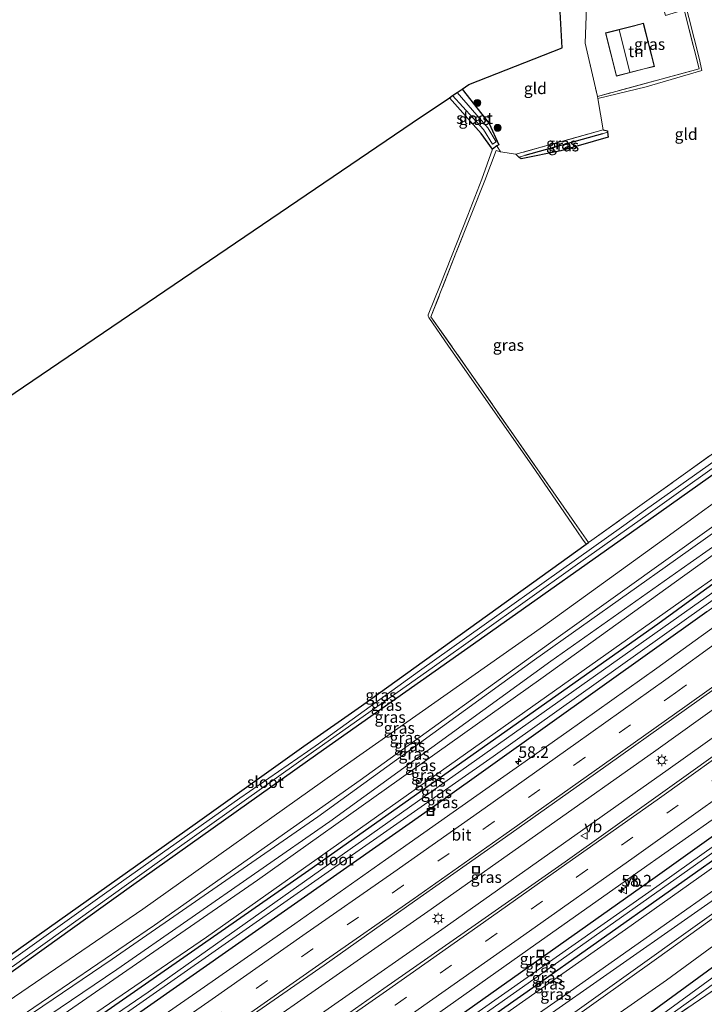
# Model space of a CAD drawing. Units: metres. Extents: x 109996 to 120000, y 393749 to 400001.
# Drawn here: x 114479 to 114627, y 394672 to 394886 of the extents above; entities that cross this region are included whole.
import ezdxf
from ezdxf.enums import TextEntityAlignment as Align

# ---------------------------------------------------------------- set-up
doc = ezdxf.new("R2010")
doc.units = ezdxf.units.M
doc.linetypes.add('IE-TERREINAFSCHEIDING', pattern=[10, 8, -2])
doc.linetypes.add('VW-3-9_STREEP', pattern=[12, 3, -9])
doc.layers.get('0').update_dxf_attribs({"lineweight": 25})
for name, color, linetype, lineweight in [('B-ME-AM-KILOMETR-S-B1', 7, 'Continuous', 18), ('B-ME-BV-GELEIDECONSTRUCTIE-GELEIDERAIL-L-B1', 213, 'BV-GELEIDERAIL', 18), ('B-ME-GR-BOOM-S-B1', 93, 'Continuous', 18), ('B-ME-GW-KRUINLIJN-L-B1', 93, 'Continuous', 18), ('B-ME-GW-TEENLIJN-L-B1', 93, 'Continuous', 18), ('B-ME-IE-GRASLAND-GV-B6', 93, 'Continuous', 18), ('B-ME-IE-GRONDWERKLIJN-GROND_INGERICHT-GV-B6', 253, 'Continuous', 18), ('B-ME-IE-HULPGEOMETRIE-L-B1', 53, 'Continuous', 18), ('B-ME-IE-INRICHTINGSELEMENT-S-B1', 253, 'Continuous', 18), ('B-ME-IE-MEUBILAIR_WEGMEUBILAIR-LICHTMAST-S-B1', 8, 'Continuous', 18), ('B-ME-IE-TERREINAFSCHEIDING-DOORGANG-L-B1', 8, 'IE-TERREINAFSCHEIDING-KUNSTMATIG-OPEN', 18), ('B-ME-IE-TERREINAFSCHEIDING-RASTERHEKWERK-L-B1', 8, 'IE-TERREINAFSCHEIDING', 18), ('B-ME-KG-KADASTRAAL-DAKRAND-L-B1', 13, 'Continuous', 18), ('B-ME-KG-KADASTRAAL-NOKLIJN-L-B1', 13, 'Continuous', 18), ('B-ME-OG-WATER-GV-B6', 153, 'Continuous', 18), ('B-ME-VH-VERH_SOORT-BITUMEN-GV-B6', 8, 'IE-TERREINAFSCHEIDING-NATUURLIJK-HOUTWAL', 18), ('B-ME-VW-MARKERING-39STREEP-015-L-B1', 255, 'VW-3-9_STREEP', 18), ('B-ME-VW-MARKERING-STREEP-015-L-B1', 7, 'Continuous', 18), ('B-ME-VW-MEUBILAIR_WEGMEUBILAIR-VERKEERSBORD-S-B1', 8, 'Continuous', 18)]:
    doc.layers.add(name, color=color, linetype=linetype, lineweight=lineweight)
for name, color, linetype in [('B-ME-GW-INSTEEKWATERGANG-L-B1', 10, 'Continuous'), ('B-ME-GW-WATERGANG-GREPPEL-L-B1', 10, 'Continuous'), ('B-ME-KG-KADASTRAAL-OPNAMEDTMGRENS-L-B1', 10, 'Continuous')]:
    doc.layers.add(name, color=color, linetype=linetype)
doc.styles.add('NLCS-ISO', font='NLCS-ISO.TTF')
doc.linetypes.add('BV-GELEIDERAIL', pattern='A,10,-3,[108,NLCS.SHX,S=1,R=0,X=0,Y=0],-3', length=16)
doc.linetypes.add('IE-TERREINAFSCHEIDING-KUNSTMATIG-OPEN', pattern='A,7,-1.5,[67,NLCS.SHX,S=0.75,R=0,X=0,Y=0],-1.5', length=10)
doc.linetypes.add('IE-TERREINAFSCHEIDING-NATUURLIJK-HOUTWAL', pattern='A,7,-1.5,[67,NLCS.SHX,S=0.75,R=45,X=0,Y=0],-1.5,7,-1.5,[70,NLCS.SHX,S=0.75,R=0,X=0,Y=0],-1.5', length=20)

# ---------------------------------------------------------------- blocks, each defined once
blk = doc.blocks.new('hecto')
for p, q in [((0, 0.625), (-0.625, 0)), ((0, -0.625), (0, 0.625)), ((-0.625, 0), (0.625, 0)), ((0.625, 0), (0, -0.625))]:
    blk.add_line(p, q)
blk = doc.blocks.new('boom')
h = blk.add_hatch(color=256)
edge = h.paths.add_edge_path()
edge.add_arc((0, 0), 0.75, 0, 360)
blk.add_circle((0, 0), 0.75)
blk = doc.blocks.new('lantaarnpaal')
for p, q in [((-0.75, 0), (-1.25, 0)), ((-0.88, 0.88), (-0.53, 0.53)), ((0, 0.75), (0, 1.25)), ((0.53, 0.53), (0.88, 0.88)), ((0.75, 0), (1.25, 0)), ((-0.53, -0.53), (-0.88, -0.88)), ((0, -0.75), (0, -1.25)), ((0.53, -0.53), (0.88, -0.88))]:
    blk.add_line(p, q)
blk.add_circle((0, 0), 0.75)
blk = doc.blocks.new('put')
for p, q in [((0.75, 0.75), (-0.75, 0.75)), ((-0.75, 0.75), (-0.75, -0.75)), ((0.75, -0.75), (0.75, 0.75)), ((-0.75, -0.75), (0.75, -0.75))]:
    blk.add_line(p, q)
blk.add_lwpolyline([(-0.625, 0.625), (0.625, 0.625), (0.625, -0.625), (-0.625, -0.625)], close=True)
blk = doc.blocks.new('verkeersbord')
for p, q in [((0, 0.75), (-0.75, -0.625)), ((0.75, -0.625), (0, 0.75)), ((-0.75, -0.625), (0.75, -0.625))]:
    blk.add_line(p, q)

msp = doc.modelspace()

# ---------------------------------------------------------------- linework, layer by layer
at = {"layer": 'B-ME-BV-GELEIDECONSTRUCTIE-GELEIDERAIL-L-B1'}
for points in [[(114637.337, 394741.69, 4.746), (114616.929, 394727.062, 4.749), (114568.101, 394692.615, 4.736), (114519.145, 394658.422, 4.767), (114469.527, 394624.233, 4.729), (114428.707, 394596.449, 4.727)], [(114639.908, 394737.427, 4.76), (114619.56, 394722.912, 4.737), (114571.162, 394688.696, 4.733), (114521.799, 394654.256, 4.68), (114472.369, 394620.19, 4.722), (114431.079, 394592.089, 4.686)]]:
    msp.add_polyline3d(points, dxfattribs=at)
at = {"layer": 'B-ME-GW-INSTEEKWATERGANG-L-B1'}
for p, q in [((114587.156, 394855.88, 4.926), (114586.461, 394856.491, 4.852)), ((114601.784, 394771.849, 5.509), (114602.306, 394772.225, 5.511))]:
    msp.add_line(p, q, dxfattribs=at)
for points in [[(114574.828, 394870.636, 4.683), (114580.662, 394863.169, 4.848), (114582.789, 394858.575, 4.601), (114582.387, 394858.289, 4.488), (114581.396, 394857.585, 4.477), (114578.946, 394861.029, 4.372), (114572.076, 394868.769, 4.263)], [(114606.42, 394861.268, 5.036), (114606.557, 394860.224, 5.141), (114596.243, 394857.261, 5.122), (114587.627, 394855.467, 4.976), (114587.156, 394855.88, 4.926)], [(114605.477, 394861.805, 4.871), (114606.377, 394861.6, 5.002), (114606.42, 394861.268, 5.036)], [(114708.295, 394839.894, 5.514), (114682.516, 394820.959, 5.496), (114675.533, 394816.586, 5.596), (114641.231, 394795.332, 5.489), (114615.831, 394777.356, 5.495)], [(114625.842, 394760.753, 3.622), (114673.158, 394795.034, 3.682), (114716.724, 394826.298, 3.745)], [(114615.831, 394777.356, 5.495), (114578.55, 394750.972, 5.504), (114543.512, 394726.337, 5.306), (114502.987, 394697.599, 5.436), (114458.352, 394665.643, 5.506), (114423.578, 394641.944, 5.576), (114409.247, 394632.225, 5.594)], [(114407.153, 394636.073, 5.718), (114440.773, 394658.835, 5.686), (114456.193, 394668.789, 5.456), (114459.044, 394670.412, 5.347), (114461.08, 394671.572, 5.216), (114474.425, 394681.103, 5.463), (114516.864, 394711.112, 5.362), (114540.467, 394727.976, 4.957), (114552.965, 394736.735, 5.294), (114601.784, 394771.849, 5.509)], [(114417.956, 394616.213, 3.536), (114420.262, 394617.696, 3.532), (114467.187, 394649.43, 3.509), (114541.534, 394701.083, 3.509), (114617.325, 394754.582, 3.611), (114625.842, 394760.753, 3.622)], [(114627.991, 394757.19, 3.593), (114569.619, 394715.58, 3.584), (114493.651, 394662.337, 3.603), (114422.345, 394613.825, 3.476), (114420.076, 394612.316, 3.49)], [(114441.348, 394573.212, 3.515), (114445.557, 394576.049, 3.517), (114490.088, 394606.223, 3.551), (114543.609, 394647.825, 3.671), (114616.735, 394699.566, 3.712), (114648.928, 394722.468, 3.715)], [(114651.226, 394718.658, 3.527), (114588.959, 394674.642, 3.461), (114551.696, 394648.552, 3.438), (114497.467, 394606.846, 3.344), (114447.797, 394572.915, 3.296), (114443.203, 394569.802, 3.305)], [(114452.3, 394553.078, 5.538), (114457.706, 394556.721, 5.553), (114510.563, 394593.715, 5.527), (114581.295, 394644.974, 5.591), (114649.143, 394694.56, 5.696), (114660.623, 394703.074, 5.706)]]:
    msp.add_polyline3d(points, dxfattribs=at)
at = {"layer": 'B-ME-GW-KRUINLIJN-L-B1'}
for points in [[(114711.177, 394835.245, 7.863), (114679.454, 394811.729, 7.826), (114640.71, 394783.86, 7.786), (114620.594, 394769.456, 7.736)], [(114621.182, 394768.481, 7.741), (114638.972, 394781.118, 7.756), (114683.693, 394813.469, 7.916), (114711.911, 394834.061, 7.998)], [(114623.222, 394765.099, 5.702), (114657.309, 394789.605, 5.729), (114714.03, 394830.644, 5.845)], [(114620.594, 394769.456, 7.736), (114596.216, 394752, 7.676), (114552.698, 394720.627, 7.666), (114507.983, 394689.152, 7.666), (114464.888, 394659.785, 7.646), (114426.291, 394633.985, 7.756), (114413.001, 394625.322, 7.72)], [(114413.509, 394624.39, 7.729), (114447.247, 394646.881, 7.716), (114498.838, 394681.737, 7.726), (114543.464, 394712.688, 7.676), (114590.541, 394746.716, 7.716), (114621.182, 394768.481, 7.741)], [(114415.451, 394620.819, 5.682), (114417.499, 394622.125, 5.677), (114462.995, 394652.374, 5.613), (114530.348, 394698.897, 5.373), (114591.952, 394742.618, 5.677), (114623.222, 394765.099, 5.702)], [(114654.023, 394714.018, 5.821), (114595.881, 394673.09, 5.557), (114549.357, 394640.802, 5.546), (114495.4, 394599.022, 5.598), (114450.915, 394568.681, 5.564), (114445.71, 394565.192, 5.564)], [(114655.962, 394710.803, 8.149), (114642.15, 394700.836, 8.182), (114594.221, 394666.647, 7.962), (114548.8, 394634.601, 7.832), (114538.75, 394626.95, 7.832), (114492.244, 394591.88, 7.842), (114457.91, 394566.555, 8.152), (114448.745, 394559.614, 8.578)], [(114449.225, 394558.732, 8.628), (114463.166, 394569.39, 7.982), (114510.371, 394604.202, 7.732), (114559.83, 394641.118, 7.902), (114617.07, 394681.811, 7.962), (114656.391, 394710.092, 8.051)]]:
    msp.add_polyline3d(points, dxfattribs=at)
at = {"layer": 'B-ME-GW-TEENLIJN-L-B1'}
for points in [[(114709.11, 394838.579, 5.853), (114677.362, 394814.902, 5.936), (114637.343, 394786.441, 5.726), (114618.544, 394772.856, 5.743)], [(114713.332, 394831.769, 5.83), (114686.598, 394812.388, 5.876), (114641.176, 394779.585, 5.816), (114622.432, 394766.408, 5.816)], [(114716.153, 394827.219, 3.811), (114629.491, 394764.486, 3.652), (114625.355, 394761.56, 3.649)], [(114618.544, 394772.856, 5.743), (114592.532, 394754.059, 5.766), (114547.282, 394722.247, 5.656), (114505.445, 394692.625, 5.736), (114461.534, 394662.679, 5.726), (114424.914, 394637.671, 5.786), (114411.158, 394628.712, 5.751)], [(114622.432, 394766.408, 5.816), (114594.067, 394746.467, 5.816), (114546.082, 394711.651, 5.686), (114499.844, 394679.482, 5.796), (114448.292, 394644.707, 5.816), (114414.722, 394622.16, 5.77)], [(114625.355, 394761.56, 3.649), (114519.306, 394686.517, 3.581), (114419.142, 394618.112, 3.569), (114417.514, 394617.026, 3.57)], [(114651.852, 394717.62, 3.657), (114610.286, 394688.192, 3.611), (114547.307, 394643.978, 3.517), (114494.66, 394603.521, 3.419), (114448.839, 394572.269, 3.374), (114443.732, 394568.829, 3.382)], [(114654.82, 394712.697, 5.919), (114640.001, 394702.04, 5.912), (114591.56, 394668.146, 5.662), (114547.565, 394636.889, 5.672), (114536.099, 394628.248, 5.652), (114489.462, 394592.642, 5.762), (114456.998, 394569.73, 5.762), (114446.942, 394562.928, 5.773)], [(114451.656, 394554.263, 5.638), (114466.272, 394566.948, 5.732), (114512.324, 394600.977, 5.662), (114562.174, 394637.389, 5.582), (114619.19, 394677.183, 5.592), (114658.754, 394706.172, 5.802)]]:
    msp.add_polyline3d(points, dxfattribs=at)
at = {"layer": 'B-ME-GW-WATERGANG-GREPPEL-L-B1'}
msp.add_line((114605.326, 394860.958, 4.543), (114588.458, 394856.243, 4.379), dxfattribs=at)
at = {"layer": 'B-ME-IE-GRASLAND-GV-B6'}
for points in [[(114622.998, 394890.504, 5.348), (114626.308, 394877.362, 5.133), (114626.859, 394874.696, 5.133), (114614.797, 394871.132, 5.132), (114604.315, 394868.602, 5.096), (114604.215, 394869.031, 5.102), (114626.314, 394875.046, 5.315), (114623.032, 394887.838, 5.316), (114622.038, 394891.173, 5.316), (114621.78, 394891.981, 5.322), (114622.463, 394892.19, 5.321), (114622.998, 394890.504, 5.348)], [(114572.076, 394868.769, 4.263), (114572.756, 394869.23, 3.813), (114579.443, 394861.855, 3.813), (114581.446, 394858.711, 3.817), (114582.19, 394859.169, 3.832), (114580.387, 394862.261, 3.813), (114573.724, 394869.887, 3.813), (114574.828, 394870.636, 4.683), (114580.662, 394863.169, 4.848), (114582.789, 394858.575, 4.601), (114582.387, 394858.289, 4.488), (114581.396, 394857.585, 4.477), (114578.946, 394861.029, 4.372), (114572.076, 394868.769, 4.263)], [(114587.156, 394855.88, 4.926), (114586.461, 394856.491, 4.852), (114605.477, 394861.805, 4.871), (114606.377, 394861.6, 5.002), (114606.42, 394861.268, 5.036), (114605.326, 394860.958, 4.543), (114588.458, 394856.243, 4.379), (114587.156, 394855.88, 4.926)], [(114587.156, 394855.88, 4.926), (114588.458, 394856.243, 4.379), (114605.326, 394860.958, 4.543), (114606.42, 394861.268, 5.036), (114606.557, 394860.224, 5.141), (114596.243, 394857.261, 5.122), (114587.627, 394855.467, 4.976), (114587.156, 394855.88, 4.926)], [(114602.306, 394772.225, 5.511), (114601.784, 394771.849, 5.509), (114600.943, 394772.956, 5.568), (114598.764, 394776.105, 5.626), (114589.937, 394789.026, 5.399), (114571.878, 394814.862, 5.014), (114567.602, 394821.06, 5.024), (114567.439, 394821.329, 5.024), (114567.448, 394821.636, 5.024), (114570.057, 394828.04, 5.008), (114576.07, 394843.292, 4.764), (114579.137, 394851.068, 4.639), (114581.396, 394857.585, 4.477), (114582.387, 394858.289, 4.488), (114583.175, 394857.053, 4.676), (114582.232, 394857.334, 4.599), (114579.767, 394850.801, 4.859), (114576.494, 394842.59, 4.949), (114573.477, 394835.019, 5.033), (114568.031, 394821.232, 5.121), (114576.815, 394808.739, 5.166), (114586.001, 394795.581, 5.364), (114599.23, 394776.538, 5.789), (114602.306, 394772.225, 5.511)], [(114477.096, 394680.061, 4.766), (114512.898, 394705.802, 4.646), (114542.568, 394726.805, 4.668), (114568.307, 394744.97, 4.784), (114599.376, 394767.139, 4.657), (114615.206, 394778.391, 4.673), (114636.205, 394793.316, 4.694), (114647.694, 394800.759, 4.736), (114674.231, 394817.817, 4.696), (114680.607, 394821.961, 4.486), (114707.233, 394841.607, 4.342), (114708.295, 394839.894, 5.514), (114682.516, 394820.959, 5.496), (114675.533, 394816.586, 5.596), (114641.231, 394795.332, 5.489), (114615.831, 394777.356, 5.495), (114578.55, 394750.972, 5.504), (114543.512, 394726.337, 5.306), (114502.987, 394697.599, 5.436), (114458.352, 394665.643, 5.506)], [(114602.306, 394772.225, 5.511), (114602.484, 394772.352, 5.512), (114613.919, 394780.525, 5.554), (114639.351, 394798.703, 5.647), (114664.044, 394814.452, 5.699), (114675.255, 394821.107, 5.646), (114682.636, 394825.799, 5.576), (114706.182, 394843.302, 5.408), (114707.233, 394841.607, 4.342), (114680.607, 394821.961, 4.486), (114673.794, 394818.465, 4.726), (114663.78, 394812.15, 4.709), (114638.907, 394796.449, 4.672), (114614.673, 394779.275, 4.638), (114609.918, 394775.905, 4.631), (114565.547, 394744.381, 4.698), (114543.607, 394728.507, 4.563), (114541.254, 394726.845, 4.586), (114526.511, 394716.725, 4.679), (114497.141, 394695.949, 4.751), (114476.372, 394681.112, 4.766)], [(114411.158, 394628.712, 5.751), (114409.247, 394632.225, 5.594), (114423.578, 394641.944, 5.576), (114458.352, 394665.643, 5.506), (114502.987, 394697.599, 5.436), (114543.512, 394726.337, 5.306), (114578.55, 394750.972, 5.504), (114615.831, 394777.356, 5.495), (114641.231, 394795.332, 5.489), (114675.533, 394816.586, 5.596), (114682.516, 394820.959, 5.496), (114708.295, 394839.894, 5.514), (114709.11, 394838.579, 5.853), (114677.362, 394814.902, 5.936), (114637.343, 394786.441, 5.726), (114618.544, 394772.856, 5.743), (114592.532, 394754.059, 5.766), (114547.282, 394722.247, 5.656), (114505.445, 394692.625, 5.736), (114461.534, 394662.679, 5.726), (114424.914, 394637.671, 5.786), (114411.158, 394628.712, 5.751)], [(114413.001, 394625.322, 7.72), (114411.158, 394628.712, 5.751), (114424.914, 394637.671, 5.786), (114461.534, 394662.679, 5.726), (114505.445, 394692.625, 5.736), (114547.282, 394722.247, 5.656), (114592.532, 394754.059, 5.766), (114618.544, 394772.856, 5.743), (114637.343, 394786.441, 5.726), (114677.362, 394814.902, 5.936), (114709.11, 394838.579, 5.853), (114711.177, 394835.245, 7.863), (114679.454, 394811.729, 7.826), (114640.71, 394783.86, 7.786), (114620.594, 394769.456, 7.736), (114596.216, 394752, 7.676), (114552.698, 394720.627, 7.666), (114507.983, 394689.152, 7.666), (114464.888, 394659.785, 7.646), (114426.291, 394633.985, 7.756), (114413.001, 394625.322, 7.72)], [(114413.509, 394624.39, 7.729), (114413.001, 394625.322, 7.72), (114426.291, 394633.985, 7.756), (114464.888, 394659.785, 7.646), (114507.983, 394689.152, 7.666), (114552.698, 394720.627, 7.666), (114596.216, 394752, 7.676), (114620.594, 394769.456, 7.736), (114640.71, 394783.86, 7.786), (114679.454, 394811.729, 7.826), (114711.177, 394835.245, 7.863), (114711.911, 394834.061, 7.998), (114683.693, 394813.469, 7.916), (114638.972, 394781.118, 7.756), (114621.182, 394768.481, 7.741), (114590.541, 394746.716, 7.716), (114543.464, 394712.688, 7.676), (114498.838, 394681.737, 7.726), (114447.247, 394646.881, 7.716), (114413.509, 394624.39, 7.729)], [(114414.722, 394622.16, 5.77), (114413.509, 394624.39, 7.729), (114447.247, 394646.881, 7.716), (114498.838, 394681.737, 7.726), (114543.464, 394712.688, 7.676), (114590.541, 394746.716, 7.716), (114621.182, 394768.481, 7.741), (114638.972, 394781.118, 7.756), (114683.693, 394813.469, 7.916), (114711.911, 394834.061, 7.998), (114713.332, 394831.769, 5.83), (114686.598, 394812.388, 5.876), (114641.176, 394779.585, 5.816), (114622.432, 394766.408, 5.816), (114594.067, 394746.467, 5.816), (114546.082, 394711.651, 5.686), (114499.844, 394679.482, 5.796), (114448.292, 394644.707, 5.816), (114414.722, 394622.16, 5.77)], [(114415.451, 394620.819, 5.682), (114414.722, 394622.16, 5.77), (114448.292, 394644.707, 5.816), (114499.844, 394679.482, 5.796), (114546.082, 394711.651, 5.686), (114594.067, 394746.467, 5.816), (114622.432, 394766.408, 5.816), (114641.176, 394779.585, 5.816), (114686.598, 394812.388, 5.876), (114713.332, 394831.769, 5.83), (114714.03, 394830.644, 5.845), (114657.309, 394789.605, 5.729), (114623.222, 394765.099, 5.702), (114591.952, 394742.618, 5.677), (114530.348, 394698.897, 5.373), (114462.995, 394652.374, 5.613), (114417.499, 394622.125, 5.677), (114415.451, 394620.819, 5.682)], [(114417.514, 394617.026, 3.57), (114415.451, 394620.819, 5.682), (114417.499, 394622.125, 5.677), (114462.995, 394652.374, 5.613), (114530.348, 394698.897, 5.373), (114591.952, 394742.618, 5.677), (114623.222, 394765.099, 5.702), (114657.309, 394789.605, 5.729), (114714.03, 394830.644, 5.845), (114716.153, 394827.219, 3.811), (114629.491, 394764.486, 3.652), (114625.355, 394761.56, 3.649), (114519.306, 394686.517, 3.581), (114419.142, 394618.112, 3.569), (114417.514, 394617.026, 3.57)], [(114417.956, 394616.213, 3.536), (114417.514, 394617.026, 3.57), (114419.142, 394618.112, 3.569), (114519.306, 394686.517, 3.581), (114625.355, 394761.56, 3.649), (114629.491, 394764.486, 3.652), (114716.153, 394827.219, 3.811), (114716.724, 394826.298, 3.745), (114673.158, 394795.034, 3.682), (114625.842, 394760.753, 3.622), (114617.325, 394754.582, 3.611), (114541.534, 394701.083, 3.509), (114467.187, 394649.43, 3.509), (114420.262, 394617.696, 3.532), (114417.956, 394616.213, 3.536)], [(114418.818, 394614.629, 2.575), (114417.956, 394616.213, 3.536), (114420.262, 394617.696, 3.532), (114467.187, 394649.43, 3.509), (114541.534, 394701.083, 3.509), (114617.325, 394754.582, 3.611), (114625.842, 394760.753, 3.622), (114673.158, 394795.034, 3.682), (114716.724, 394826.298, 3.745), (114717.758, 394824.629, 2.581), (114642.545, 394770.704, 2.55), (114626.629, 394759.448, 2.55), (114506.636, 394674.583, 2.553), (114421.127, 394616.176, 2.568), (114418.818, 394614.629, 2.575)], [(114420.076, 394612.316, 3.49), (114419.384, 394613.589, 2.616), (114421.564, 394614.99, 2.613), (114483.166, 394656.98, 2.542), (114581.588, 394725.781, 2.538), (114627.294, 394758.344, 2.572), (114657.932, 394780.172, 2.595), (114718.364, 394823.652, 2.582), (114719.12, 394822.433, 3.729), (114664.769, 394783.407, 3.599), (114627.991, 394757.19, 3.593), (114569.619, 394715.58, 3.584), (114493.651, 394662.337, 3.603), (114422.345, 394613.825, 3.476), (114420.076, 394612.316, 3.49)], [(114422.345, 394613.825, 3.476), (114493.651, 394662.337, 3.603), (114569.619, 394715.58, 3.584), (114627.991, 394757.19, 3.593), (114664.769, 394783.407, 3.599), (114719.12, 394822.433, 3.729), (114721.049, 394819.321, 3.974), (114715.395, 394815.228, 3.958), (114695.653, 394801.189, 3.934), (114675.95, 394787.086, 3.908), (114656.364, 394773.077, 3.868), (114636.687, 394758.968, 3.848), (114629.862, 394754.086, 3.844), (114617.1, 394744.958, 3.839), (114597.548, 394731.033, 3.804), (114578.016, 394717.292, 3.884), (114558.211, 394703.323, 3.834), (114538.482, 394689.442, 3.868), (114518.87, 394675.762, 3.823), (114498.944, 394661.957, 3.815), (114479.057, 394648.304, 3.812), (114459.364, 394634.898, 3.837)], [(114563.002, 394665.348, 3.789), (114590.849, 394685.007, 3.747), (114613.714, 394701.125, 3.813), (114634.266, 394715.608, 3.729), (114647.38, 394725.036, 3.755), (114652.138, 394728.456, 3.764), (114675.395, 394744.96, 3.789), (114691.854, 394756.826, 3.798), (114711.244, 394770.588, 3.824), (114719.402, 394776.586, 3.86), (114738.96, 394790.428, 3.86), (114741.539, 394788.421, 3.856), (114684.031, 394747.44, 3.719), (114648.928, 394722.468, 3.715), (114616.735, 394699.566, 3.712), (114543.609, 394647.825, 3.671)], [(114442.134, 394571.768, 2.531), (114441.348, 394573.212, 3.515), (114445.557, 394576.049, 3.517), (114490.088, 394606.223, 3.551), (114543.609, 394647.825, 3.671), (114616.735, 394699.566, 3.712), (114648.928, 394722.468, 3.715), (114684.031, 394747.44, 3.719), (114741.539, 394788.421, 3.856), (114742.502, 394786.718, 2.608), (114697.153, 394754.464, 2.606), (114649.894, 394720.866, 2.6), (114615.345, 394696.305, 2.595), (114546.504, 394648.053, 2.598), (114489.942, 394604.199, 2.58), (114447.074, 394575.101, 2.512), (114442.134, 394571.768, 2.531)], [(114443.203, 394569.802, 3.305), (114442.645, 394570.828, 2.565), (114446.677, 394573.552, 2.561), (114491.457, 394603.9, 2.591), (114547.97, 394647.521, 2.628), (114590.409, 394677.389, 2.61), (114650.471, 394719.909, 2.645), (114668.245, 394732.491, 2.655), (114743.145, 394785.581, 2.597), (114744.035, 394784.008, 3.742), (114723.83, 394770.055, 3.581), (114670.235, 394732.095, 3.547), (114651.226, 394718.658, 3.527), (114588.959, 394674.642, 3.461), (114551.696, 394648.552, 3.438), (114497.467, 394606.846, 3.344), (114447.797, 394572.915, 3.296), (114443.203, 394569.802, 3.305)], [(114443.732, 394568.829, 3.382), (114443.203, 394569.802, 3.305), (114447.797, 394572.915, 3.296), (114497.467, 394606.846, 3.344), (114551.696, 394648.552, 3.438), (114588.959, 394674.642, 3.461), (114651.226, 394718.658, 3.527), (114670.235, 394732.095, 3.547), (114723.83, 394770.055, 3.581), (114744.035, 394784.008, 3.742), (114744.537, 394783.121, 3.819), (114684.601, 394740.805, 3.693), (114651.852, 394717.62, 3.657), (114610.286, 394688.192, 3.611), (114547.307, 394643.978, 3.517), (114494.66, 394603.521, 3.419), (114448.839, 394572.269, 3.374), (114443.732, 394568.829, 3.382)], [(114445.71, 394565.192, 5.564), (114443.732, 394568.829, 3.382), (114448.839, 394572.269, 3.374), (114494.66, 394603.521, 3.419), (114547.307, 394643.978, 3.517), (114610.286, 394688.192, 3.611), (114651.852, 394717.62, 3.657), (114684.601, 394740.805, 3.693), (114744.537, 394783.121, 3.819), (114746.613, 394779.45, 5.809), (114661.99, 394719.626, 5.857), (114654.023, 394714.018, 5.821), (114595.881, 394673.09, 5.557), (114549.357, 394640.802, 5.546), (114495.4, 394599.022, 5.598), (114450.915, 394568.681, 5.564), (114445.71, 394565.192, 5.564)], [(114446.942, 394562.928, 5.773), (114445.71, 394565.192, 5.564), (114450.915, 394568.681, 5.564), (114495.4, 394599.022, 5.598), (114549.357, 394640.802, 5.546), (114595.881, 394673.09, 5.557), (114654.023, 394714.018, 5.821), (114661.99, 394719.626, 5.857), (114746.613, 394779.45, 5.809), (114747.028, 394778.718, 5.802), (114731.468, 394767.318, 5.962), (114683.98, 394733.668, 5.932), (114654.82, 394712.697, 5.919), (114640.001, 394702.04, 5.912), (114591.56, 394668.146, 5.662), (114547.565, 394636.889, 5.672), (114536.099, 394628.248, 5.652), (114489.462, 394592.642, 5.762), (114456.998, 394569.73, 5.762), (114446.942, 394562.928, 5.773)], [(114448.745, 394559.614, 8.578), (114446.942, 394562.928, 5.773), (114456.998, 394569.73, 5.762), (114489.462, 394592.642, 5.762), (114536.099, 394628.248, 5.652), (114547.565, 394636.889, 5.672), (114591.56, 394668.146, 5.662), (114640.001, 394702.04, 5.912), (114654.82, 394712.697, 5.919), (114683.98, 394733.668, 5.932), (114731.468, 394767.318, 5.962), (114747.028, 394778.718, 5.802), (114748.28, 394776.503, 8.152), (114733.979, 394766.366, 8.122), (114684.21, 394731.186, 8.082), (114655.962, 394710.803, 8.149), (114642.15, 394700.836, 8.182), (114594.221, 394666.647, 7.962), (114548.8, 394634.601, 7.832), (114538.75, 394626.95, 7.832), (114492.244, 394591.88, 7.842), (114457.91, 394566.555, 8.152), (114448.745, 394559.614, 8.578)], [(114449.225, 394558.732, 8.628), (114448.745, 394559.614, 8.578), (114457.91, 394566.555, 8.152), (114492.244, 394591.88, 7.842), (114538.75, 394626.95, 7.832), (114548.8, 394634.601, 7.832), (114594.221, 394666.647, 7.962), (114642.15, 394700.836, 8.182), (114655.962, 394710.803, 8.149), (114684.21, 394731.186, 8.082), (114733.979, 394766.366, 8.122), (114748.28, 394776.503, 8.152), (114748.87, 394775.46, 8.082), (114732.427, 394763.859, 8.052), (114674.28, 394722.959, 8.092), (114656.391, 394710.092, 8.051), (114617.07, 394681.811, 7.962), (114559.83, 394641.118, 7.902), (114510.371, 394604.202, 7.732), (114463.166, 394569.39, 7.982), (114449.225, 394558.732, 8.628)], [(114451.656, 394554.263, 5.638), (114449.225, 394558.732, 8.628), (114463.166, 394569.39, 7.982), (114510.371, 394604.202, 7.732), (114559.83, 394641.118, 7.902), (114617.07, 394681.811, 7.962), (114656.391, 394710.092, 8.051), (114674.28, 394722.959, 8.092), (114732.427, 394763.859, 8.052), (114748.87, 394775.46, 8.082), (114751.132, 394771.461, 6.142), (114735.454, 394760.669, 6.032), (114677.682, 394720.041, 5.902), (114658.754, 394706.172, 5.802), (114619.19, 394677.183, 5.592), (114562.174, 394637.389, 5.582), (114512.324, 394600.977, 5.662), (114466.272, 394566.948, 5.732), (114451.656, 394554.263, 5.638)], [(114452.3, 394553.078, 5.538), (114451.656, 394554.263, 5.638), (114466.272, 394566.948, 5.732), (114512.324, 394600.977, 5.662), (114562.174, 394637.389, 5.582), (114619.19, 394677.183, 5.592), (114658.754, 394706.172, 5.802), (114677.682, 394720.041, 5.902), (114735.454, 394760.669, 6.032), (114751.132, 394771.461, 6.142), (114752.498, 394769.048, 5.602), (114746.481, 394764.848, 5.682), (114709.935, 394739.264, 5.812), (114699.169, 394731.662, 5.741), (114660.623, 394703.074, 5.706), (114649.143, 394694.56, 5.696), (114581.295, 394644.974, 5.591), (114510.563, 394593.715, 5.527), (114457.706, 394556.721, 5.553), (114452.3, 394553.078, 5.538)], [(114474.425, 394681.103, 5.463), (114516.864, 394711.112, 5.362), (114540.467, 394727.976, 4.957), (114552.965, 394736.735, 5.294), (114601.784, 394771.849, 5.509), (114602.306, 394772.225, 5.511)], [(114453.015, 394551.765, 4.523), (114452.3, 394553.078, 5.538), (114457.706, 394556.721, 5.553), (114510.563, 394593.715, 5.527), (114581.295, 394644.974, 5.591), (114649.143, 394694.56, 5.696), (114660.623, 394703.074, 5.706), (114699.169, 394731.662, 5.741), (114709.935, 394739.264, 5.812), (114746.481, 394764.848, 5.682), (114752.498, 394769.048, 5.602), (114753.62, 394767.064, 4.272), (114747.919, 394763.032, 4.322), (114711.142, 394737.166, 4.242), (114674.537, 394710.219, 4.274), (114661.809, 394701.107, 4.292), (114629.856, 394678.233, 4.338), (114577.37, 394639.947, 4.462), (114526.725, 394603.4, 4.387), (114458.491, 394555.465, 4.537), (114453.015, 394551.765, 4.523)], [(114608.854, 394661.661, 4.421), (114651.427, 394692.152, 4.301), (114662.412, 394700.106, 4.291), (114682.994, 394715.009, 4.271), (114711.515, 394736.067, 4.242), (114748.175, 394762.602, 4.322), (114753.876, 394766.611, 4.272), (114754.963, 394764.689, 5.662), (114747.48, 394759.259, 5.792), (114713.567, 394734.486, 5.982), (114689.696, 394718.2, 5.984), (114663.111, 394698.947, 5.915), (114643.695, 394684.886, 5.864), (114627.74, 394673.875, 5.546), (114609.161, 394661.133, 5.144)], [(114525.038, 394666.7, 4.13), (114544.824, 394680.485, 4.073), (114564.5, 394694.312, 4.036), (114584.234, 394708.217, 4.011), (114603.783, 394722.076, 4.112), (114623.559, 394736.092, 4.079), (114635.576, 394744.611, 4.051)], [(114636.457, 394730.878, 4.102), (114616.877, 394716.893, 4.138), (114597.199, 394702.893, 4.096), (114577.688, 394689.187, 4.039), (114557.845, 394675.388, 4.156), (114538.11, 394661.482, 4.122)]]:
    msp.add_polyline3d(points, dxfattribs=at)
at = {"layer": 'B-ME-IE-GRONDWERKLIJN-GROND_INGERICHT-GV-B6'}
for points in [[(114596.05, 394888.694, 5.343), (114595.931, 394890.844, 5.268), (114621.226, 394897.693, 5.337), (114621.673, 394896.206, 5.337), (114607.003, 394891.997, 5.337), (114608.364, 394887.879, 5.337), (114621.78, 394891.981, 5.322), (114622.038, 394891.173, 5.316), (114618.031, 394889.978, 5.316), (114619.029, 394886.644, 5.316), (114623.032, 394887.838, 5.316), (114626.314, 394875.046, 5.315), (114604.215, 394869.031, 5.102), (114601.516, 394880.576, 5.261), (114601.836, 394888.435, 5.381), (114600.2, 394889.432, 5.396), (114596.05, 394888.694, 5.343)], [(114639.351, 394798.703, 5.647), (114613.919, 394780.525, 5.554), (114602.484, 394772.352, 5.512), (114602.306, 394772.225, 5.511), (114599.23, 394776.538, 5.789), (114586.001, 394795.581, 5.364), (114576.815, 394808.739, 5.166), (114568.031, 394821.232, 5.121), (114573.477, 394835.019, 5.033), (114576.494, 394842.59, 4.949), (114579.767, 394850.801, 4.859), (114582.232, 394857.334, 4.599), (114583.175, 394857.053, 4.676), (114586.461, 394856.491, 4.852), (114587.156, 394855.88, 4.926), (114587.627, 394855.467, 4.976), (114596.243, 394857.261, 5.122), (114606.557, 394860.224, 5.141), (114606.42, 394861.268, 5.036), (114606.377, 394861.6, 5.002), (114605.477, 394861.805, 4.871), (114604.315, 394868.602, 5.096), (114614.797, 394871.132, 5.132), (114626.859, 394874.696, 5.133), (114626.308, 394877.362, 5.133), (114622.998, 394890.504, 5.348)], [(114574.828, 394870.636, 4.683), (114576.262, 394871.609, 4.799), (114596.554, 394879.623, 5.096), (114596.05, 394888.694, 5.343), (114600.2, 394889.432, 5.396), (114601.836, 394888.435, 5.381), (114601.516, 394880.576, 5.261), (114604.215, 394869.031, 5.102), (114604.315, 394868.602, 5.096), (114605.477, 394861.805, 4.871), (114586.461, 394856.491, 4.852), (114583.175, 394857.053, 4.676), (114582.387, 394858.289, 4.488), (114582.789, 394858.575, 4.601), (114580.662, 394863.169, 4.848), (114574.828, 394870.636, 4.683)], [(114616.573, 394875.571, 5.295), (114614.198, 394884.933, 5.295), (114612.02, 394884.38, 5.295), (114605.954, 394882.848, 5.295), (114608.32, 394873.481, 5.295), (114614.376, 394875.011, 5.295), (114616.573, 394875.571, 5.295)], [(114387.581, 394743.598, 5.066), (114564.008, 394863.295, 4.298), (114572.076, 394868.769, 4.263)], [(114572.076, 394868.769, 4.263), (114578.946, 394861.029, 4.372), (114581.396, 394857.585, 4.477), (114579.137, 394851.068, 4.639), (114576.07, 394843.292, 4.764), (114570.057, 394828.04, 5.008), (114567.448, 394821.636, 5.024), (114567.439, 394821.329, 5.024), (114567.602, 394821.06, 5.024), (114571.878, 394814.862, 5.014), (114589.937, 394789.026, 5.399), (114598.764, 394776.105, 5.626), (114600.943, 394772.956, 5.568), (114601.784, 394771.849, 5.509), (114552.965, 394736.735, 5.294), (114540.467, 394727.976, 4.957), (114516.864, 394711.112, 5.362), (114474.425, 394681.103, 5.463)], [(114638.808, 394572.186, 5.543), (114636.976, 394573.048, 5.313), (114592.326, 394596.353, 5.324), (114550.5, 394618.261, 5.298), (114609.161, 394661.133, 5.144), (114627.74, 394673.875, 5.546), (114643.695, 394684.886, 5.864), (114663.111, 394698.947, 5.915), (114689.696, 394718.2, 5.984), (114713.567, 394734.486, 5.982), (114747.48, 394759.259, 5.792), (114754.963, 394764.689, 5.662), (114802.027, 394688.697, 5.475), (114710.192, 394620.87, 5.557), (114650.026, 394576.432, 5.61), (114640.244, 394574.921, 5.547), (114638.808, 394572.186, 5.543)]]:
    msp.add_polyline3d(points, dxfattribs=at)
at = {"layer": 'B-ME-IE-HULPGEOMETRIE-L-B1'}
for p, q in [((114605.326, 394860.958, 4.543), (114606.42, 394861.268, 5.036)), ((114588.458, 394856.243, 4.379), (114587.156, 394855.88, 4.926))]:
    msp.add_line(p, q, dxfattribs=at)
at = {"layer": 'B-ME-IE-TERREINAFSCHEIDING-DOORGANG-L-B1'}
msp.add_line((114586.461, 394856.491, 4.852), (114583.175, 394857.053, 4.676), dxfattribs=at)
at = {"layer": 'B-ME-IE-TERREINAFSCHEIDING-RASTERHEKWERK-L-B1'}
for p, q in [((114604.215, 394869.031, 5.102), (114604.315, 394868.602, 5.096)), ((114604.315, 394868.602, 5.096), (114605.477, 394861.805, 4.871)), ((114605.477, 394861.805, 4.871), (114586.461, 394856.491, 4.852)), ((114583.175, 394857.053, 4.676), (114582.387, 394858.289, 4.488))]:
    msp.add_line(p, q, dxfattribs=at)
for points in [[(114601.836, 394888.435, 5.381), (114601.516, 394880.576, 5.261), (114604.215, 394869.031, 5.102)], [(114623.032, 394887.838, 5.316), (114626.314, 394875.046, 5.315), (114604.215, 394869.031, 5.102)], [(114583.175, 394857.053, 4.676), (114582.232, 394857.334, 4.599), (114579.767, 394850.801, 4.859), (114576.494, 394842.59, 4.949)], [(114576.494, 394842.59, 4.949), (114573.477, 394835.019, 5.033), (114568.031, 394821.232, 5.121), (114576.815, 394808.739, 5.166), (114586.001, 394795.581, 5.364), (114599.23, 394776.538, 5.789), (114602.306, 394772.225, 5.511)], [(114613.919, 394780.525, 5.554), (114639.351, 394798.703, 5.647), (114664.044, 394814.452, 5.699), (114675.255, 394821.107, 5.646), (114682.636, 394825.799, 5.576), (114706.182, 394843.302, 5.408)], [(114602.306, 394772.225, 5.511), (114602.484, 394772.352, 5.512), (114613.919, 394780.525, 5.554)], [(114636.35, 394571.905, 5.265), (114636.976, 394573.048, 5.313), (114592.326, 394596.353, 5.324), (114550.5, 394618.261, 5.298), (114609.161, 394661.133, 5.144), (114627.74, 394673.875, 5.546), (114643.695, 394684.886, 5.864), (114663.111, 394698.947, 5.915)]]:
    msp.add_polyline3d(points, dxfattribs=at)
at = {"layer": 'B-ME-KG-KADASTRAAL-DAKRAND-L-B1'}
msp.add_polyline3d([(114606.013, 394882.815, 8.175), (114608.356, 394873.542, 8.175), (114614.364, 394875.06, 8.175), (114616.517, 394875.608, 7.725), (114614.157, 394884.871, 7.773), (114612.033, 394884.33, 8.175), (114606.013, 394882.815, 8.175)], dxfattribs=at)
at = {"layer": 'B-ME-KG-KADASTRAAL-NOKLIJN-L-B1'}
msp.add_line((114611.246, 394874.342, 11.045), (114608.958, 394883.501, 11.063), dxfattribs=at)
at = {"layer": 'B-ME-KG-KADASTRAAL-OPNAMEDTMGRENS-L-B1'}
msp.add_polyline3d([(114387.581, 394743.598, 5.066), (114564.008, 394863.295, 4.298), (114572.076, 394868.769, 4.263), (114572.756, 394869.23, 3.813), (114573.724, 394869.887, 3.813), (114574.828, 394870.636, 4.683), (114576.262, 394871.609, 4.799), (114596.554, 394879.623, 5.096), (114596.05, 394888.694, 5.343)], dxfattribs=at)
at = {"layer": 'B-ME-OG-WATER-GV-B6'}
for points in [[(114572.756, 394869.23, 3.813), (114573.724, 394869.887, 3.813), (114580.387, 394862.261, 3.813), (114582.19, 394859.169, 3.832), (114581.446, 394858.711, 3.817), (114579.443, 394861.855, 3.813), (114572.756, 394869.23, 3.813)], [(114419.384, 394613.589, 2.616), (114418.818, 394614.629, 2.575), (114421.127, 394616.176, 2.568), (114506.636, 394674.583, 2.553), (114626.629, 394759.448, 2.55), (114642.545, 394770.704, 2.55), (114717.758, 394824.629, 2.581), (114718.364, 394823.652, 2.582), (114657.932, 394780.172, 2.595), (114627.294, 394758.344, 2.572), (114581.588, 394725.781, 2.538), (114483.166, 394656.98, 2.542), (114421.564, 394614.99, 2.613), (114419.384, 394613.589, 2.616)], [(114476.372, 394681.112, 4.766), (114497.141, 394695.949, 4.751), (114526.511, 394716.725, 4.679), (114541.254, 394726.845, 4.586), (114543.607, 394728.507, 4.563), (114565.547, 394744.381, 4.698), (114609.918, 394775.905, 4.631), (114614.673, 394779.275, 4.638), (114638.907, 394796.449, 4.672), (114663.78, 394812.15, 4.709), (114673.794, 394818.465, 4.726), (114680.607, 394821.961, 4.486), (114674.231, 394817.817, 4.696), (114647.694, 394800.759, 4.736), (114636.205, 394793.316, 4.694), (114615.206, 394778.391, 4.673), (114599.376, 394767.139, 4.657), (114568.307, 394744.97, 4.784), (114542.568, 394726.805, 4.668), (114512.898, 394705.802, 4.646), (114477.096, 394680.061, 4.766)], [(114442.645, 394570.828, 2.565), (114442.134, 394571.768, 2.531), (114447.074, 394575.101, 2.512), (114489.942, 394604.199, 2.58), (114546.504, 394648.053, 2.598), (114615.345, 394696.305, 2.595), (114649.894, 394720.866, 2.6), (114697.153, 394754.464, 2.606), (114742.502, 394786.718, 2.608), (114743.145, 394785.581, 2.597), (114668.245, 394732.491, 2.655), (114650.471, 394719.909, 2.645), (114590.409, 394677.389, 2.61), (114547.97, 394647.521, 2.628), (114491.457, 394603.9, 2.591), (114446.677, 394573.552, 2.561), (114442.645, 394570.828, 2.565)], [(114577.37, 394639.947, 4.462), (114629.856, 394678.233, 4.338), (114661.809, 394701.107, 4.292), (114674.537, 394710.219, 4.274), (114711.142, 394737.166, 4.242), (114747.919, 394763.032, 4.322), (114753.62, 394767.064, 4.272), (114753.876, 394766.611, 4.272), (114748.175, 394762.602, 4.322), (114711.515, 394736.067, 4.242), (114682.994, 394715.009, 4.271), (114662.412, 394700.106, 4.291), (114651.427, 394692.152, 4.301), (114608.854, 394661.661, 4.421)]]:
    msp.add_polyline3d(points, dxfattribs=at)
at = {"layer": 'B-ME-VH-VERH_SOORT-BITUMEN-GV-B6'}
for points in [[(114538.11, 394661.482, 4.122), (114557.845, 394675.388, 4.156), (114577.688, 394689.187, 4.039), (114597.199, 394702.893, 4.096), (114616.877, 394716.893, 4.138), (114636.457, 394730.878, 4.102), (114641.626, 394734.576, 4.113), (114656.027, 394744.878, 4.142), (114675.538, 394758.692, 4.126), (114695.228, 394772.852, 4.167), (114714.858, 394786.824, 4.239), (114733.085, 394799.906, 4.309), (114738.96, 394790.428, 3.86), (114719.402, 394776.586, 3.86), (114711.244, 394770.588, 3.824), (114691.854, 394756.826, 3.798), (114675.395, 394744.96, 3.789), (114652.138, 394728.456, 3.764), (114647.38, 394725.036, 3.755), (114634.266, 394715.608, 3.729), (114613.714, 394701.125, 3.813), (114590.849, 394685.007, 3.747), (114563.002, 394665.348, 3.789)], [(114498.944, 394661.957, 3.815), (114518.87, 394675.762, 3.823), (114538.482, 394689.442, 3.868), (114558.211, 394703.323, 3.834), (114578.016, 394717.292, 3.884), (114597.548, 394731.033, 3.804), (114617.1, 394744.958, 3.839), (114629.862, 394754.086, 3.844)], [(114635.576, 394744.611, 4.051), (114623.559, 394736.092, 4.079), (114603.783, 394722.076, 4.112), (114584.234, 394708.217, 4.011), (114564.5, 394694.312, 4.036), (114544.824, 394680.485, 4.073), (114525.038, 394666.7, 4.13)]]:
    msp.add_polyline3d(points, dxfattribs=at)
at = {"layer": 'B-ME-VW-MARKERING-39STREEP-015-L-B1'}
for points in [[(114633.367, 394748.274, 3.995), (114621.155, 394739.58, 4.007), (114601.48, 394725.538, 4.015), (114581.786, 394711.635, 3.976), (114562.121, 394697.792, 3.957), (114542.411, 394683.987, 4.017), (114522.659, 394670.18, 4.027), (114502.86, 394656.343, 3.992), (114483.014, 394642.694, 3.977), (114463.167, 394629.152, 3.986), (114443.289, 394615.591, 4.017), (114425.061, 394603.154, 4.019)], [(114434.709, 394585.417, 4.064), (114441.451, 394589.958, 4.049), (114461.314, 394603.51, 4.05), (114481.145, 394617.042, 4.053), (114500.992, 394630.692, 3.996), (114520.819, 394644.374, 3.996), (114540.533, 394658.029, 3.971), (114560.262, 394671.802, 3.971), (114579.991, 394685.683, 3.978), (114599.679, 394699.56, 3.998), (114619.281, 394713.472, 3.992), (114638.931, 394727.413, 3.99), (114643.83, 394730.923, 3.995)]]:
    msp.add_polyline3d(points, dxfattribs=at)
at = {"layer": 'B-ME-VW-MARKERING-STREEP-015-L-B1'}
for points in [[(114423.313, 394606.365, 3.885), (114441.458, 394618.703, 3.927), (114461.067, 394632.102, 3.927), (114481.038, 394645.762, 3.918), (114500.96, 394659.5, 3.885), (114520.563, 394673.089, 3.891), (114540.251, 394686.859, 3.903), (114560.018, 394700.676, 3.87), (114579.833, 394714.63, 3.9), (114599.507, 394728.564, 3.903), (114619.049, 394742.504, 3.918), (114631.476, 394751.41, 3.903)], [(114426.765, 394600.021, 4.088), (114445.188, 394612.512, 4.118), (114465.199, 394626.174, 4.118), (114485.09, 394639.786, 4.046), (114504.896, 394653.433, 4.081), (114524.786, 394667.259, 4.069), (114544.458, 394681.02, 4.073), (114564.213, 394694.787, 4.052), (114583.875, 394708.67, 4.021), (114603.528, 394722.569, 4.048), (114623.184, 394736.536, 4.022), (114635.25, 394745.15, 4.033)], [(114641.962, 394734.021, 4.006), (114636.839, 394730.377, 4.002), (114617.149, 394716.326, 4.002), (114597.582, 394702.5, 4.028), (114578.216, 394688.838, 3.989), (114558.367, 394674.907, 4.055), (114538.524, 394661, 3.993), (114518.703, 394647.237, 3.995), (114501.468, 394635.335, 4.014), (114479.051, 394619.941, 3.993), (114459.35, 394606.443, 3.956), (114439.464, 394592.965, 3.989), (114433.004, 394588.551, 3.989)], [(114645.703, 394727.816, 3.894), (114644.243, 394726.779, 3.894), (114612.194, 394703.896, 3.867), (114588.209, 394686.953, 3.894), (114566.507, 394671.731, 3.897), (114547.96, 394658.606, 3.897), (114541.972, 394654.09, 3.911), (114536.919, 394650.202, 3.905), (114527.077, 394642.671, 3.86), (114511.815, 394630.967, 3.804), (114501.458, 394622.931, 3.801), (114496.241, 394618.922, 3.791), (114492.305, 394615.902, 3.81), (114484.761, 394610.21, 3.797), (114471.75, 394601.351, 3.83), (114455.371, 394590.114, 3.761), (114444.369, 394582.683, 3.756), (114438.392, 394578.647, 3.752)]]:
    msp.add_polyline3d(points, dxfattribs=at)

# ---------------------------------------------------------------- block references
at = {"layer": 'B-ME-AM-KILOMETR-S-B1', "rotation": 90}
for p in [(114587.043, 394724.667, 3.731), (114609.408, 394696.764, 3.746)]:
    msp.add_blockref('hecto', p, dxfattribs=at)
at = {"layer": 'B-ME-GR-BOOM-S-B1', "rotation": 90}
for p in [(114578.126, 394867.646, 4.747), (114582.537, 394862.233, 4.766)]:
    msp.add_blockref('boom', p, dxfattribs=at)
at = {"layer": 'B-ME-IE-INRICHTINGSELEMENT-S-B1', "rotation": 90}
for p in [(114567.944, 394713.678, 3.644), (114577.846, 394701.14, 4.038), (114591.851, 394682.953, 3.595)]:
    msp.add_blockref('put', p, dxfattribs=at)
at = {"layer": 'B-ME-IE-MEUBILAIR_WEGMEUBILAIR-LICHTMAST-S-B1', "rotation": 90}
for p in [(114618.19, 394724.938, 3.961), (114569.643, 394690.598, 3.964)]:
    msp.add_blockref('lantaarnpaal', p, dxfattribs=at)
at = {"layer": 'B-ME-VW-MEUBILAIR_WEGMEUBILAIR-VERKEERSBORD-S-B1', "rotation": 90}
for p in [(114601.381, 394708.528, 4.004), (114609.878, 394696.687, 6.275)]:
    msp.add_blockref('verkeersbord', p, dxfattribs=at)

# ---------------------------------------------------------------- texts
at = {"layer": 'B-ME-AM-KILOMETR-S-B1', "ltscale": 0.2, "style": 'NLCS-ISO'}
for p in [(114587.043, 394724.667, 3.731), (114609.408, 394696.764, 3.746)]:
    msp.add_text('58.2', height=2.5, dxfattribs=at).set_placement(p, align=Align.BOTTOM_LEFT)
at = {"layer": 'B-ME-IE-GRASLAND-GV-B6', "ltscale": 0.2, "style": 'NLCS-ISO'}
for p in [(114615.537, 394880.396), (114577.4325, 394864.1105), (114596.4405, 394858.8425), (114596.8565, 394858.3675), (114584.8725, 394815.069), (114557.193, 394739.075), (114558.376, 394736.916), (114559.1785, 394734.303), (114561.1675, 394731.9505), (114562.456, 394729.8175), (114563.4205, 394728.1105), (114564.376, 394726.294), (114565.802, 394723.835), (114567.119, 394721.716), (114567.857, 394720.4635), (114569.252, 394717.984), (114570.5625, 394715.788), (114580.066, 394699.563), (114590.6985, 394681.82), (114591.925, 394680.0945), (114593.34, 394677.6915), (114593.87, 394676.4185), (114595.1725, 394674.1565)]:
    msp.add_text('gras', height=2.5, dxfattribs=at).set_placement(p, align=Align.MIDDLE_CENTER)
at = {"layer": 'B-ME-IE-GRONDWERKLIJN-GROND_INGERICHT-GV-B6', "ltscale": 0.2, "style": 'NLCS-ISO'}
for s, p in [('tn', (114612.5734, 394878.8279)), ('gld', (114590.7222, 394870.791)), ('gld', (114623.4748, 394860.856))]:
    msp.add_text(s, height=2.5, dxfattribs=at).set_placement(p, align=Align.MIDDLE_CENTER)
at = {"layer": 'B-ME-OG-WATER-GV-B6', "ltscale": 0.2, "style": 'NLCS-ISO'}
for p in [(114577.5289, 394864.3347), (114532.0993, 394720.1748), (114547.2992, 394703.3761)]:
    msp.add_text('sloot', height=2.5, dxfattribs=at).set_placement(p, align=Align.MIDDLE_CENTER)
at = {"layer": 'B-ME-VH-VERH_SOORT-BITUMEN-GV-B6', "ltscale": 0.2, "style": 'NLCS-ISO'}
msp.add_text('bit', height=2.5, dxfattribs=at).set_placement((114574.6757, 394708.7502), align=Align.MIDDLE_CENTER)
at = {"layer": 'B-ME-VW-MEUBILAIR_WEGMEUBILAIR-VERKEERSBORD-S-B1', "ltscale": 0.2, "style": 'NLCS-ISO'}
for p in [(114601.381, 394708.528, 4.004), (114609.878, 394696.687, 6.275)]:
    msp.add_text('vb', height=2.5, dxfattribs=at).set_placement(p, align=Align.BOTTOM_LEFT)

doc.saveas('drawing.dxf')
